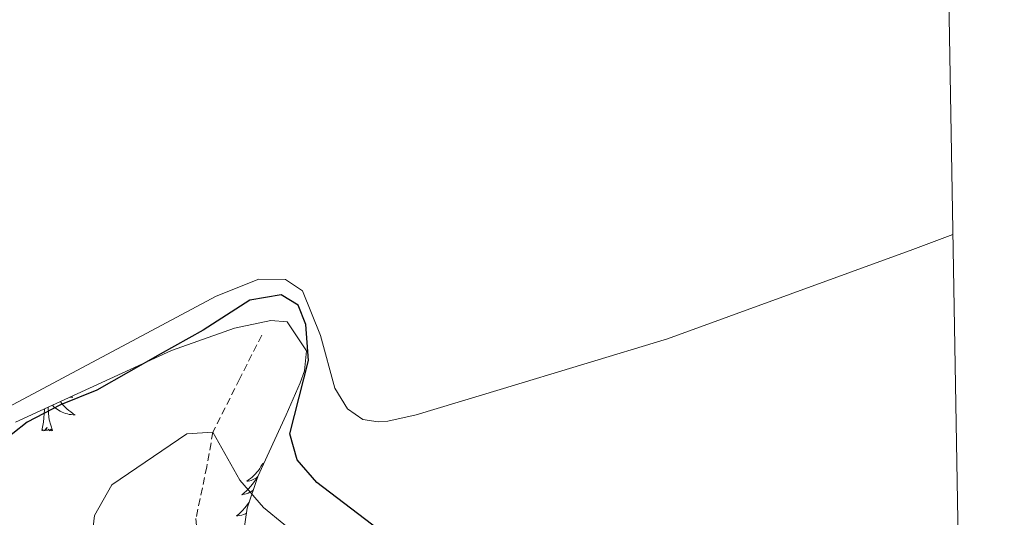
# Model space of a CAD drawing. Units: metres. Extents: x 614006 to 618510, y 4691956 to 4695000.
# Drawn here: x 618213 to 618349, y 4692801 to 4692870 of the extents above; entities that cross this region are included whole.
import ezdxf

# ---------------------------------------------------------------- set-up
doc = ezdxf.new("R2010")
doc.units = ezdxf.units.M
doc.header["$MEASUREMENT"] = 0
doc.linetypes.add('TRAZOSX2', pattern=[1.5, 1, -0.5])
for name, color, linetype, lineweight in [('Level 11', 142, 'TRAZOSX2', 13), ('Level 35', 92, 'Continuous', 0), ('Level 36', 19, 'Continuous', 40), ('Level 4', 36, 'Continuous', 30), ('Level 5', 36, 'Continuous', 0), ('Level 61', 19, 'Continuous', 0)]:
    doc.layers.add(name, color=color, linetype=linetype, lineweight=lineweight)

msp = doc.modelspace()

# ---------------------------------------------------------------- linework, layer by layer
at = {"layer": 'Level 11', "color": 142, "linetype": 'TRAZOSX2', "lineweight": 13}
msp.add_polyline3d([(618246.27, 4692826.56, 398.04), (618243.23, 4692820.57, 396.92), (618239.52, 4692813.18, 395), (618238.68, 4692808.41, 393.5), (618237.18, 4692801.25, 390), (618237.63, 4692794.95, 387.64), (618238.93, 4692786.37, 385), (618240.79, 4692779.55, 382.22), (618243.32, 4692772.58, 380), (618246.94, 4692764.22, 376.73), (618252, 4692756.67, 375), (618254.01, 4692747.49, 372.16), (618256.55, 4692737.88, 370), (618255.53, 4692730.36, 367.32), (618253.98, 4692721.95, 365), (618253.38, 4692712.63, 363.34), (618252.52, 4692702.1, 361.95), (618251.31, 4692693.31, 360), (618249.85, 4692682.17, 358.77), (618244.54, 4692675.89, 358.29), (618239.96, 4692669.35, 357.22)], dxfattribs=at)
at = {"layer": 'Level 35', "color": 92, "linetype": 'Continuous', "lineweight": 0, "ltscale": 0.5}
msp.add_polyline3d([(618212.26, 4692814.55, 401.42), (618233.8, 4692824.46, 400.88), (618242.49, 4692827.53, 400.93), (618247.5, 4692828.57, 401.14), (618249.76, 4692828.42, 401.2), (618252.47, 4692824.42, 401.25), (618252.15, 4692821.65, 401.2), (618251.58, 4692819.97, 401.2), (618249.64, 4692815.57, 400.5), (618245.72, 4692807.04, 397.23), (618244.27, 4692802.68, 395.04), (618243.68, 4692798.91, 393.16), (618244.92, 4692794.28, 391.54), (618245.73, 4692793.4, 391.34), (618249.76, 4692790.45, 390.91), (618260.28, 4692782.61, 390.59), (618266.6, 4692777.04, 390.11), (618271.42, 4692775.55, 391.38), (618274.31, 4692776.67, 392.89), (618277.54, 4692781.64, 396.97), (618280.67, 4692785.15, 398.56), (618282.61, 4692786.44, 399.06)], dxfattribs=at)
at = {"layer": 'Level 36', "color": 92, "linetype": 'Continuous', "lineweight": 0}
for points in [[(618219.98, 4692818.1), (618220.14, 4692817.97), (618219.94, 4692817.99), (618219.8, 4692818.02)], [(618215.88, 4692813.43), (618216.12, 4692814.55), (618216.24, 4692816.29), (618216.25, 4692816.38)], [(618217.35, 4692813.43), (618216.92, 4692814.87), (618216.83, 4692815.77), (618216.79, 4692816.63)], [(618218.45, 4692817.4), (618218.61, 4692817.19), (618218.85, 4692816.92), (618219.09, 4692816.67), (618219.35, 4692816.42), (618219.62, 4692816.19), (618219.9, 4692815.97), (618220.19, 4692815.76), (618220.48, 4692815.57), (618220.21, 4692815.57), (618219.95, 4692815.6), (618219.69, 4692815.64), (618219.43, 4692815.7), (618219.17, 4692815.77), (618218.92, 4692815.86), (618218.68, 4692815.96), (618218.44, 4692816.07), (618218.21, 4692816.21), (618217.99, 4692816.35), (618217.78, 4692816.51), (618217.57, 4692816.68), (618217.35, 4692816.89)], [(618217.35, 4692813.43), (618217.17, 4692813.36), (618217.16, 4692813.6), (618216.97, 4692813.38), (618216.85, 4692813.58), (618216.72, 4692813.47), (618216.45, 4692813.42), (618216.65, 4692813.81), (618216.27, 4692813.43), (618216.08, 4692813.38), (618216.04, 4692813.54), (618215.88, 4692813.43)], [(618246.42, 4692808.92), (618246.31, 4692808.7), (618246.15, 4692808.43), (618245.99, 4692808.16), (618245.8, 4692807.9), (618245.61, 4692807.65), (618245.4, 4692807.42), (618245.18, 4692807.19), (618244.95, 4692806.97), (618244.71, 4692806.77), (618244.46, 4692806.58), (618244.2, 4692806.4), (618244.4, 4692806.43), (618244.61, 4692806.46), (618244.8, 4692806.52), (618245, 4692806.59), (618245.19, 4692806.67), (618245.37, 4692806.77), (618245.54, 4692806.88), (618245.73, 4692807.05)], [(618246.42, 4692808.92), (618246.51, 4692808.75)], [(618245.71, 4692807.02), (618245.71, 4692807.01), (618245.48, 4692806.67), (618245.23, 4692806.33), (618244.98, 4692806), (618244.71, 4692805.69), (618244.43, 4692805.38), (618244.14, 4692805.09), (618243.83, 4692804.81), (618243.52, 4692804.53), (618243.65, 4692804.56), (618243.89, 4692804.61), (618244.13, 4692804.69), (618244.37, 4692804.78), (618244.6, 4692804.88), (618244.82, 4692805), (618245.04, 4692805.13), (618245.1, 4692805.17)], [(618244.57, 4692803.57), (618244.39, 4692803.32), (618244.15, 4692803.01), (618243.9, 4692802.71), (618243.64, 4692802.42), (618243.36, 4692802.13), (618243.08, 4692801.87), (618242.78, 4692801.61), (618242.97, 4692801.63), (618243.24, 4692801.68), (618243.51, 4692801.74), (618243.76, 4692801.82), (618244.02, 4692801.91), (618244.16, 4692801.98)]]:
    msp.add_lwpolyline(points, dxfattribs=at)
msp.add_polyline3d([(618207.75, 4692814.81, 400.67), (618239.95, 4692831.94, 400.77), (618245.87, 4692834.32, 400.56), (618249.56, 4692834.27, 400.5), (618251.91, 4692832.69, 400.39), (618254.38, 4692826.51, 400.34), (618256.36, 4692819.24, 400.82), (618258.13, 4692816.41, 401.04), (618260.24, 4692814.91, 401.36), (618262.33, 4692814.59, 401.63), (618263.67, 4692814.69, 401.84), (618267.6, 4692815.55, 402.16), (618279.21, 4692819.06, 402.16), (618302.29, 4692826.08, 402.27), (618336.19, 4692838.41, 402.64), (618341.74, 4692840.48, 402.67)], dxfattribs=at)
at = {"layer": 'Level 4', "color": 36, "linetype": 'Continuous', "lineweight": 30}
msp.add_polyline3d([(618342.62, 4692788.17, 400), (618339.18, 4692787.15, 400), (618326.62, 4692784.76, 400), (618321.64, 4692784.47, 400), (618310.73, 4692785.36, 400), (618294.66, 4692786.05, 400), (618284.67, 4692787.67, 400), (618274.47, 4692791.37, 400), (618270.14, 4692793.87, 400), (618253.88, 4692806.21, 400), (618251.18, 4692809.34, 400), (618250.15, 4692812.95, 400), (618252.72, 4692823.06, 400), (618252.37, 4692828.06, 400), (618251.28, 4692830.73, 400), (618248.93, 4692832.12, 400), (618244.64, 4692831.42, 400), (618238.17, 4692827.28, 400), (618232.23, 4692823.95, 400), (618223.5, 4692818.97, 400), (618218.47, 4692816.96, 400), (618213.87, 4692814.58, 400), (618209.87, 4692811.41, 400)], dxfattribs=at)
at = {"layer": 'Level 5', "color": 36, "linetype": 'Continuous', "lineweight": 0}
msp.add_polyline3d([(618342.77, 4692779.26, 395), (618338.86, 4692778.07, 395), (618328.92, 4692775.79, 395), (618318.53, 4692775.5, 395), (618308.12, 4692776.77, 395), (618296.92, 4692776.34, 395), (618291.82, 4692777.01, 395), (618281.89, 4692779.96, 395), (618268.35, 4692787.39, 395), (618254.94, 4692795.87, 395), (618246.5, 4692802.77, 395), (618243.26, 4692806.57, 395), (618239.52, 4692813.18, 395), (618235.9, 4692812.95, 395), (618225.56, 4692805.9, 395), (618223.17, 4692801.66, 395), (618221.97, 4692791.34, 395), (618220.8, 4692786.45, 395), (618213.31, 4692761.47, 395), (618212.22, 4692756.54, 395)], dxfattribs=at)
at = {"layer": 'Level 61', "color": 19, "linetype": 'Continuous', "lineweight": 0}
msp.add_lwpolyline([(614918.36, 4692364.35), (614880.36, 4694677.51), (618309.69, 4694734.69), (618348.83, 4692421.52), (614918.36, 4692364.35)], close=True, dxfattribs=at)

doc.saveas('drawing.dxf')
